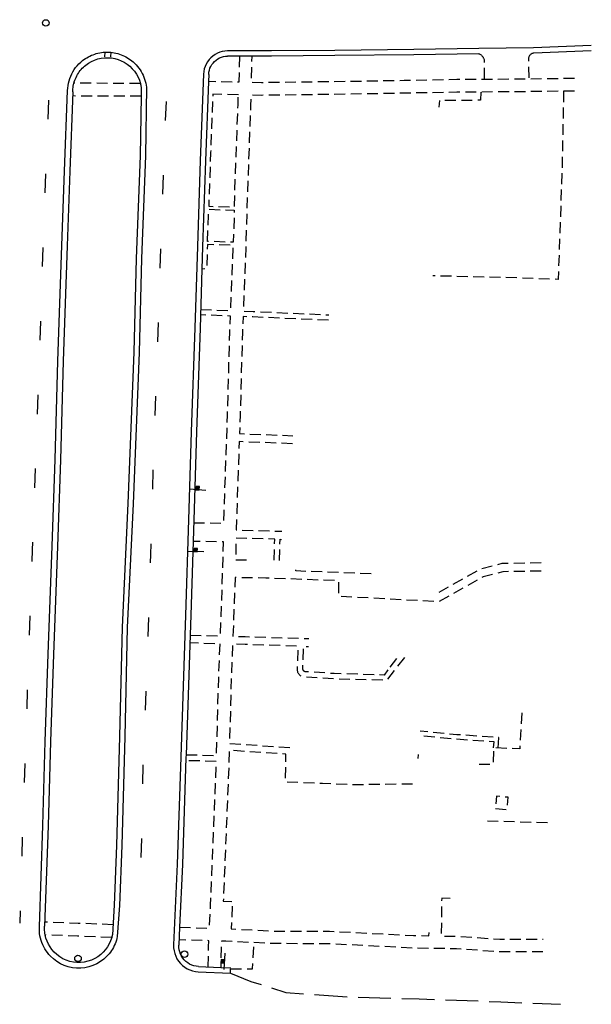
# Model space of a CAD drawing. Extents: x 186705 to 193547, y 58675 to 68806.
# Drawn here: x 193093 to 193355, y 61678 to 62129 of the extents above; entities that cross this region are included whole.
import ezdxf
from ezdxf.enums import TextEntityAlignment as Align

# ---------------------------------------------------------------- set-up
doc = ezdxf.new("R2010")
doc.units = 0
doc.header["$MEASUREMENT"] = 0
for name, pattern in [('CCCC', [1.5, 1, -0.5]), ('FFFF', [4, 3, -1]), ('LLSK', [6.75, 1.75, -5])]:
    doc.linetypes.add(name, pattern=pattern)
doc.layers.get('0').update_dxf_attribs({"color": 2, "linetype": 'CONTINUOUS'})
for name, color, linetype in [('ACURB_GUTTER', 2, 'CONTINUOUS'), ('AROADWAY', 2, 'CONTINUOUS'), ('ASIDEWALK', 2, 'CONTINUOUS'), ('ASIGNING$N', 2, 'CONTINUOUS'), ('ASTORM_SEW$X', 2, 'CONTINUOUS')]:
    doc.layers.add(name, color=color, linetype=linetype)
doc.linetypes.add('IIII', pattern='A,0,[141,PICS21.SHX,S=1,R=0,X=0,Y=0.2],0.45,[141,PICS21.SHX,S=1,R=0,X=0,Y=0.2],0.45,["|",Standard,S=0.2,R=0,X=0,Y=0],0.2,["|",Standard,S=0.2,R=0,X=0,Y=0],0.3', length=1.4)
doc.linetypes.add('MAAQ', pattern='A,3,-1,[101,PICS21.SHX,S=0.075,R=0,X=2.1,Y=0.15],3,-0.25,["?",Standard,S=1,R=0,X=0,Y=-0.5],-1.75', length=9)

# ---------------------------------------------------------------- blocks, each defined once
blk = doc.blocks.new('O')
at = {"color": 0}
blk.add_line((-7.56, 1.5), (7.54, 1.5), dxfattribs=at)
at = {"color": 0, "linetype": 'Continuous'}
for points in [[(1.5, -1.5), (1.5, 1.5), (-1.51, 1.5), (-1.51, -1.5)], [(1, -1), (1, 1), (-1.01, 1), (-1.01, -1)], [(0.5, -0.5), (0.5, 0.5), (-0.51, 0.5), (-0.51, -0.5)], [(0, 0), (0, 0), (-0.01, 0), (-0.01, 0)]]:
    blk.add_lwpolyline(points, close=True, dxfattribs=at)
blk.add_attdef('SHOTNUM', text='', height=5, dxfattribs=at).set_placement((-8.07, 0), align=Align.RIGHT)
blk.add_attdef('NOTE', (0, 0), '', height=5, dxfattribs=at)
blk = doc.blocks.new('SS')
at = {"color": 0}
blk.add_circle((0, 0), 2.9935, dxfattribs=at)
at = {"color": 0, "linetype": 'Continuous'}
blk.add_attdef('SHOTNUM', text='', height=5, dxfattribs=at).set_placement((-3.7482, 0), align=Align.RIGHT)
blk.add_attdef('NOTE', (0, 0), '', height=5, dxfattribs=at)

msp = doc.modelspace()

# ---------------------------------------------------------------- linework, layer by layer
at = {"layer": 'ACURB_GUTTER', "linetype": 'IIII', "ltscale": 5, "flags": 128}
for points in [[(193354.88, 62116.8), (193328.55, 62115.71), (193303.47, 62115.44), (193273.7, 62114.97), (193237.49, 62114.55), (193208.59, 62114.38), (193188.45, 62114.31), (193187.24, 62114.24), (193186.05, 62114.04), (193184.89, 62113.71), (193183.77, 62113.25), (193182.71, 62112.68), (193181.71, 62111.99), (193180.8, 62111.2), (193179.98, 62110.32), (193179.26, 62109.35), (193178.65, 62108.31), (193178.16, 62107.2), (193177.79, 62106.06), (193177.55, 62104.87), (193177.44, 62103.67), (193175.94, 62064.1), (193174.62, 62024.8), (193173.44, 61987.57), (193171.77, 61940.06), (193170.56, 61899.65), (193169.22, 61856.13), (193167.02, 61791.06), (193165.42, 61742.15), (193163.76, 61705.18), (193163.77, 61703.86), (193163.94, 61702.55), (193164.25, 61701.26), (193164.7, 61700.02), (193165.28, 61698.84), (193166, 61697.72), (193166.84, 61696.7), (193167.78, 61695.78), (193168.83, 61694.96), (193169.95, 61694.28), (193171.15, 61693.72), (193172.4, 61693.29), (193173.7, 61693.02), (193175.01, 61692.88), (193189.77, 61692.24), (193189.86, 61694.23)], [(193132.26, 62113.75), (193132.71, 62113.77), (193133.16, 62113.78), (193133.61, 62113.78), (193134.06, 62113.76), (193134.51, 62113.74), (193134.95, 62113.7), (193135.76, 62113.61), (193136.57, 62113.48), (193137.37, 62113.31), (193138.15, 62113.11), (193138.93, 62112.87), (193139.7, 62112.6), (193140.46, 62112.29), (193141.2, 62111.95), (193141.92, 62111.58), (193142.63, 62111.18), (193143.31, 62110.74), (193143.98, 62110.27), (193144.63, 62109.77), (193145.25, 62109.25), (193145.95, 62108.6), (193146.62, 62107.92), (193147.25, 62107.2), (193147.84, 62106.45), (193148.39, 62105.67), (193148.89, 62104.86), (193149.36, 62104.02), (193149.77, 62103.17), (193150.14, 62102.29), (193150.47, 62101.39), (193150.74, 62100.47), (193150.97, 62099.55), (193151.15, 62098.61), (193151.27, 62097.66), (193150.87, 62066.25), (193149.05, 62019.26), (193147.99, 61976.35), (193145.19, 61907.03), (193142.55, 61850.47), (193141.44, 61800.58), (193140, 61750.65), (193138.99, 61723.24), (193137.96, 61708.99), (193137.77, 61708.14), (193137.53, 61707.29), (193137.26, 61706.46), (193136.94, 61705.65), (193136.59, 61704.85), (193136.19, 61704.07), (193135.76, 61703.31), (193135.29, 61702.57), (193134.79, 61701.85), (193134.25, 61701.16), (193133.68, 61700.5), (193133.08, 61699.87), (193132.44, 61699.26), (193131.78, 61698.69), (193130.24, 61697.54), (193128.59, 61696.56), (193126.84, 61695.77), (193125.01, 61695.16), (193123.13, 61694.76), (193121.22, 61694.56), (193119.3, 61694.56), (193117.39, 61694.77), (193115.51, 61695.19), (193113.69, 61695.8), (193111.94, 61696.6), (193110.29, 61697.59), (193108.76, 61698.74), (193107.36, 61700.06), (193106.64, 61700.83), (193105.97, 61701.65), (193105.35, 61702.51), (193104.78, 61703.4), (193104.27, 61704.32), (193103.81, 61705.27), (193103.41, 61706.25), (193103.07, 61707.25), (193102.79, 61708.27), (193102.57, 61709.3), (193102.41, 61710.34), (193102.31, 61711.4), (193102.28, 61712.45), (193102.3, 61713.51), (193103.88, 61759.84), (193104.99, 61798.32), (193106.35, 61838.22), (193108.14, 61887.64), (193109.49, 61927.26), (193110.71, 61972.34), (193112.63, 62025.2), (193113.84, 62059.34), (193115.21, 62096.16), (193115.27, 62097.29), (193115.4, 62098.42), (193115.6, 62099.53), (193115.87, 62100.63), (193116.21, 62101.71), (193116.62, 62102.77), (193117.1, 62103.8), (193117.64, 62104.8), (193118.24, 62105.76), (193118.9, 62106.68), (193119.62, 62107.56), (193120.39, 62108.39), (193121.21, 62109.17), (193122.09, 62109.89), (193122.71, 62110.37), (193123.36, 62110.81), (193124.03, 62111.23), (193124.72, 62111.62), (193125.42, 62111.98), (193126.14, 62112.31), (193126.87, 62112.6), (193127.61, 62112.87), (193128.36, 62113.1), (193129.13, 62113.3), (193129.9, 62113.46), (193130.67, 62113.59), (193131.46, 62113.69), (193132.24, 62113.75)]]:
    msp.add_lwpolyline(points, dxfattribs=at)
at = {"layer": 'ACURB_GUTTER'}
for points in [[(193179.83, 62103.58, 5977.49), (193179.92, 62104.52, 5977.51), (193180.11, 62105.45, 5977.52), (193180.4, 62106.35, 5977.54), (193180.79, 62107.21, 5977.56), (193181.26, 62108.03, 5977.57), (193181.83, 62108.78, 5977.59), (193182.47, 62109.48, 5977.6), (193183.18, 62110.1, 5977.6), (193183.96, 62110.63, 5977.6), (193184.79, 62111.08, 5977.61), (193185.67, 62111.44, 5977.61), (193186.58, 62111.69, 5977.61), (193187.51, 62111.85, 5977.61), (193188.45, 62111.91, 5977.61)], [(193303.51, 62113.04, 5976.73), (193273.73, 62112.57, 5976.93), (193237.51, 62112.15, 5977.29), (193208.61, 62111.98, 5977.49), (193188.45, 62111.91, 5977.61)], [(193354.98, 62114.4, 5976.24), (193328.64, 62113.31, 5976.52)], [(193117.56, 62095.65, 5977.18), (193117.58, 62096.31, 5977.18), (193117.63, 62096.96, 5977.18), (193117.7, 62097.61, 5977.19), (193117.8, 62098.25, 5977.19), (193117.93, 62098.89, 5977.19), (193118.09, 62099.53, 5977.19), (193118.29, 62100.22, 5977.19), (193118.52, 62100.9, 5977.18), (193118.79, 62101.57, 5977.18), (193119.08, 62102.23, 5977.18), (193119.4, 62102.88, 5977.18), (193119.76, 62103.51, 5977.18), (193120.14, 62104.12, 5977.18), (193120.55, 62104.71, 5977.18), (193120.98, 62105.29, 5977.17), (193121.45, 62105.84, 5977.17), (193121.93, 62106.37, 5977.17), (193122.44, 62106.88, 5977.17), (193122.97, 62107.37, 5977.17), (193123.53, 62107.83, 5977.16), (193124.8, 62108.74, 5977.15), (193126.16, 62109.52, 5977.15), (193127.59, 62110.16, 5977.14), (193129.08, 62110.65, 5977.13), (193130.61, 62111, 5977.12), (193132.16, 62111.19, 5977.11), (193133.73, 62111.22, 5977.1), (193135.29, 62111.1, 5977.09), (193136.83, 62110.83, 5977.08), (193138.33, 62110.4, 5977.07), (193139.79, 62109.82, 5977.06), (193141.18, 62109.11, 5977.05), (193142.5, 62108.26, 5977.04), (193143.72, 62107.28, 5977.03), (193144.83, 62106.19, 5977.02), (193145.83, 62105, 5977.01), (193146.71, 62103.72, 5977.01), (193147.46, 62102.35, 5977), (193148.06, 62100.92, 5976.99), (193148.53, 62099.43, 5976.99), (193148.63, 62099.04, 5976.99), (193148.71, 62098.64, 5976.99), (193148.79, 62098.24, 5976.98), (193148.86, 62097.84, 5976.98), (193148.91, 62097.43, 5976.98), (193148.96, 62097.03, 5976.98), (193148.9, 62093.59, 5976.95), (193148.47, 62066.34, 5976.7), (193146.65, 62019.33, 5976.25), (193145.59, 61976.43, 5975.85), (193142.79, 61907.13, 5975.33), (193140.15, 61850.55, 5974.48), (193139.04, 61800.64, 5974.16), (193137.6, 61750.73, 5973.67), (193136.6, 61723.33, 5973.31), (193135.72, 61709.84, 5973.38)], [(193179.83, 62103.58, 5977.49), (193179.71, 62100.26, 5977.45), (193178.34, 62064.02, 5976.93), (193177.02, 62024.72, 5976.6), (193176.7, 62014.51, 5976.48), (193175.84, 61987.49, 5976.16), (193174.17, 61939.98, 5975.64), (193172.96, 61899.57, 5975.31), (193171.62, 61856.05, 5974.63), (193169.46, 61792.25, 5974.07), (193169.41, 61790.98, 5974.06), (193167.82, 61742.06, 5973.58), (193166.52, 61713.29, 5973.36), (193166.16, 61705.07, 5973.29)], [(193117.56, 62095.65, 5977.18), (193116.24, 62059.25, 5976.82), (193115.03, 62025.11, 5976.42), (193113.11, 61972.26, 5975.81), (193111.89, 61927.19, 5975.2), (193110.54, 61887.56, 5974.96), (193108.75, 61838.13, 5974.52), (193107.39, 61798.25, 5974.19), (193106.28, 61759.75, 5973.71), (193104.68, 61713.84, 5973.39)], [(193135.72, 61709.84, 5973.38), (193135.68, 61709.63, 5973.38), (193135.63, 61709.42, 5973.38), (193135.58, 61709.21, 5973.37), (193135.53, 61709, 5973.37), (193135.48, 61708.79, 5973.37), (193135.42, 61708.58, 5973.37), (193134.93, 61707.1, 5973.35), (193134.29, 61705.67, 5973.34), (193133.51, 61704.31, 5973.32), (193132.6, 61703.03, 5973.31), (193131.56, 61701.86, 5973.29), (193130.42, 61700.79, 5973.28), (193129.08, 61699.78, 5973.27), (193127.63, 61698.92, 5973.26), (193126.1, 61698.21, 5973.26), (193124.51, 61697.68, 5973.25), (193122.87, 61697.32, 5973.24), (193121.19, 61697.14, 5973.23), (193119.51, 61697.13, 5973.23), (193117.84, 61697.31, 5973.23), (193116.19, 61697.66, 5973.24), (193114.6, 61698.19, 5973.24), (193113.07, 61698.89, 5973.25), (193111.62, 61699.74, 5973.25), (193110.27, 61700.75, 5973.26), (193109.04, 61701.9, 5973.27), (193108.06, 61703.02, 5973.28), (193107.18, 61704.23, 5973.29), (193106.43, 61705.53, 5973.3), (193105.8, 61706.88, 5973.32), (193105.31, 61708.29, 5973.33), (193104.95, 61709.74, 5973.34), (193104.83, 61710.42, 5973.35), (193104.74, 61711.1, 5973.36), (193104.68, 61711.78, 5973.36), (193104.65, 61712.47, 5973.37), (193104.65, 61713.15, 5973.38), (193104.68, 61713.84, 5973.39)], [(193175.12, 61695.28, 5973.33), (193174.07, 61695.39, 5973.33), (193173.04, 61695.61, 5973.32), (193172.04, 61695.94, 5973.31), (193171.09, 61696.39, 5973.31), (193170.19, 61696.94, 5973.3), (193169.36, 61697.59, 5973.29), (193168.61, 61698.32, 5973.29), (193167.94, 61699.14, 5973.29), (193167.37, 61700.02, 5973.29), (193166.9, 61700.96, 5973.29), (193166.54, 61701.95, 5973.29), (193166.3, 61702.98, 5973.29), (193166.17, 61704.02, 5973.29), (193166.16, 61705.07, 5973.29)], [(193175.12, 61695.28, 5973.33), (193185.32, 61694.83, 5973.33), (193189.88, 61694.63, 5973.33)]]:
    msp.add_polyline3d(points, dxfattribs=at)
at = {"layer": 'AROADWAY', "linetype": 'CCCC', "ltscale": 5, "flags": 128}
for points in [[(193303.51, 62113.04), (193303.76, 62112.93), (193304.01, 62112.79), (193304.25, 62112.65), (193304.48, 62112.48), (193304.69, 62112.3), (193304.89, 62112.11), (193305.08, 62111.9), (193305.25, 62111.68), (193305.4, 62111.45), (193305.54, 62111.21), (193305.67, 62110.96), (193305.77, 62110.7), (193305.86, 62110.44), (193305.92, 62110.17), (193305.88, 62101.27)], [(193328.64, 62113.31), (193328.36, 62113.26), (193328.09, 62113.18), (193327.82, 62113.07), (193327.57, 62112.94), (193327.33, 62112.78), (193327.11, 62112.6), (193326.91, 62112.39), (193326.74, 62112.17), (193326.58, 62111.93), (193326.45, 62111.67), (193326.35, 62111.4), (193326.28, 62111.13), (193326.24, 62110.84), (193326.22, 62110.56), (193326.35, 62101.45)], [(193342.26, 62095.87), (193342.24, 62093.39), (193341.61, 62061.53), (193340.53, 62029.78), (193339.78, 62009.78), (193313.86, 62010.63), (193282.39, 62011.36)], [(193304.41, 62095.49), (193304.21, 62091.71), (193285.51, 62091.64), (193285.21, 62088.6)], [(193323.13, 61811.33), (193322.24, 61794.87), (193310.27, 61795.35), (193309.95, 61787.68), (193302.48, 61787.79)], [(193311.06, 61767.62), (193316.49, 61767.16), (193316.97, 61772.74), (193311.54, 61773.2), (193311.06, 61767.62)], [(193307.39, 61761.97), (193335.9, 61761.14)], [(193189.86, 61694.23), (193199.8, 61694.2), (193200.69, 61706.22)]]:
    msp.add_lwpolyline(points, dxfattribs=at)
at = {"layer": 'AROADWAY', "linetype": 'LLSK', "ltscale": 5, "flags": 128}
for points in [[(193106.46, 62091.81), (193104.4, 62041.29), (193101.97, 61965.04), (193098.97, 61885.94), (193096.24, 61806.37), (193094.55, 61757.53), (193093.28, 61715.14)], [(193160.27, 62091.17), (193158.41, 62044.09), (193156.77, 61990.64), (193154.47, 61929.64), (193153.21, 61883.79), (193151.77, 61839.55), (193149.72, 61788.58), (193149.17, 61756.75), (193147.71, 61720.74)]]:
    msp.add_lwpolyline(points, dxfattribs=at)
at = {"layer": 'AROADWAY', "linetype": 'FFFF', "ltscale": 5, "flags": 128}
msp.add_lwpolyline([(193189.77, 61692.24), (193199.17, 61688.48), (193215.1, 61683.4), (193243.29, 61681.41), (193276.16, 61680.49), (193313.51, 61679.16), (193340.89, 61678)], dxfattribs=at)
at = {"layer": 'ASIDEWALK', "linetype": 'CCCC', "ltscale": 5, "flags": 128}
for points in [[(193193.94, 62111.93), (193193.57, 62099.98), (193179.71, 62100.26)], [(193347.24, 62101.71), (193317.95, 62101.35), (193293.4, 62101.19), (193269.3, 62100.73), (193242.6, 62100.27), (193204.05, 62099.76), (193199.33, 62099.85), (193199.7, 62111.95)], [(193148.53, 62099.43), (193134.58, 62099.48), (193118.09, 62099.53)], [(193148.9, 62093.59), (193134.56, 62093.6), (193117.49, 62093.69)], [(193193.39, 62094.24), (193181.73, 62094.52), (193180.69, 62067.78), (193179.82, 62043.26), (193191.58, 62042.86), (193192.05, 62057.63), (193193.24, 62089.61), (193193.39, 62094.24)], [(193347.31, 62095.93), (193318.01, 62095.57), (193293.47, 62095.42), (193269.4, 62094.96), (193242.68, 62094.5), (193204.02, 62093.99), (193199.15, 62094.1), (193199.01, 62089.41), (193197.82, 62057.43), (193196.77, 62024.41), (193195.62, 61995.23), (193200.11, 61995.05), (193234.77, 61993.54)], [(193179.28, 62027.13), (193179.67, 62039.16), (193179.77, 62041.85), (193191.54, 62041.44), (193191.07, 62026.74), (193179.28, 62027.13)], [(193176.11, 61995.99), (193189.85, 61995.45), (193191.01, 62024.62), (193191.03, 62025.32), (193179.23, 62025.71), (193178.87, 62014.54), (193176.7, 62014.51)], [(193172.93, 61898.42), (193186.75, 61898.17), (193186.88, 61903.24), (193188.45, 61947.82), (193189.47, 61985.96), (193189.75, 61992.97), (193176.03, 61993.52)], [(193234.67, 61991.04), (193200.01, 61992.56), (193195.52, 61992.74), (193195.24, 61985.77), (193194.22, 61947.64), (193193.92, 61939.17), (193218.26, 61938.23)], [(193218.14, 61934.57), (193193.79, 61935.51), (193192.65, 61903.06), (193192.45, 61895.11), (193213.3, 61894.51)], [(193209.78, 61881.19), (193210.06, 61890.88), (193192.35, 61891.39), (193192.1, 61881.39), (193197.86, 61881.39)], [(193171.31, 61846.9), (193185.13, 61846.59), (193186.01, 61869.16), (193186.54, 61889.64), (193172.66, 61889.81)], [(193212.22, 61881.15), (193212.49, 61890.81), (193213.17, 61890.79)], [(193331.98, 61880), (193313.99, 61879.69), (193304.05, 61877.11), (193284.3, 61865.99), (193283.76, 61866.02)], [(193332.05, 61876.27), (193314.5, 61875.98), (193305.45, 61873.62), (193285.18, 61862.21), (193239.43, 61864.71), (193239.32, 61871.82), (193205.9, 61873.1), (193191.89, 61873.28), (193191.78, 61868.97), (193190.9, 61846.45), (193196.56, 61846.31), (193225.58, 61845.38)], [(193254.2, 61874.99), (193219.67, 61876.32), (193219.72, 61877.16)], [(193169.46, 61792.25), (193183.39, 61791.86), (193184.39, 61827.45), (193184.99, 61842.98), (193171.19, 61843.37)], [(193269.41, 61836.65), (193261.24, 61826.24), (193237.17, 61826.92), (193224.03, 61827.81), (193223.64, 61827.79), (193223.25, 61827.82), (193222.87, 61827.89), (193222.5, 61828.01), (193222.15, 61828.17), (193221.82, 61828.38), (193221.52, 61828.62), (193221.26, 61828.9), (193221.02, 61829.21), (193220.83, 61829.55), (193220.68, 61829.9), (193220.57, 61830.28), (193220.51, 61830.66), (193220.5, 61831.05), (193220.76, 61841.92), (193196.47, 61842.7), (193190.76, 61842.84), (193190.16, 61827.26), (193189.32, 61797.37), (193217.88, 61795.46)], [(193261.9, 61831), (193260.09, 61828.7), (193237.29, 61829.34), (193224.48, 61830.21), (193224.32, 61830.19), (193224.15, 61830.2), (193223.99, 61830.22), (193223.83, 61830.26), (193223.68, 61830.33), (193223.54, 61830.41), (193223.41, 61830.51), (193223.29, 61830.62), (193223.18, 61830.75), (193223.1, 61830.89), (193223.03, 61831.04), (193222.98, 61831.19), (193222.95, 61831.35), (193222.93, 61831.52), (193223.18, 61841.84), (193225.48, 61841.77)], [(193262.88, 61832.26), (193266.57, 61836.95)], [(193310.27, 61795.35), (193310.43, 61798.15), (193293.3, 61799.28), (193276.48, 61800.95)], [(193312.32, 61795.27), (193312.69, 61800.11), (193293.47, 61801.37), (193276.69, 61803.04)], [(193273.16, 61778.82), (193247, 61778.46), (193231.9, 61779.02), (193214.97, 61779.75), (193215.2, 61792.48), (193189.23, 61794.22), (193189.04, 61787.46), (193187.52, 61749.82), (193186.5, 61725.19), (193190.7, 61725.1), (193190.08, 61712.56), (193209.19, 61711.55), (193235.15, 61711.47), (193273.63, 61709.51), (193280.65, 61709.39), (193280.68, 61711.24)], [(193275.78, 61790.46), (193275.82, 61792.26)], [(193166.52, 61713.29), (193180.14, 61712.88), (193180.64, 61723.24), (193181.76, 61750.05), (193183.27, 61787.66), (193183.31, 61789.14), (193169.37, 61789.54)], [(193290.3, 61726.39), (193286.48, 61726.51), (193286.28, 61709.28), (193293.49, 61709.16), (193313.07, 61707.8), (193332.88, 61707.75)], [(193136.02, 61714.43), (193119.98, 61715.06), (193104.74, 61715.57)], [(193135.42, 61708.58), (193119.77, 61709.18), (193104.95, 61709.74)], [(193179.57, 61695.09), (193179.72, 61704.23), (193179.86, 61707.12), (193166.26, 61707.46)], [(193332.86, 61701.98), (193312.86, 61702.03), (193293.24, 61703.39), (193273.43, 61703.74), (193234.99, 61705.7), (193209.02, 61705.78), (193187.6, 61706.91), (193185.63, 61706.96), (193185.49, 61704.04), (193185.32, 61694.83)]]:
    msp.add_lwpolyline(points, dxfattribs=at)
at = {"layer": 'ASTORM_SEW$X', "linetype": 'MAAQ', "ltscale": 5, "flags": 128}
for points in [[(193132.24, 62113.75), (193132.04, 62111.6)], [(193134.95, 62113.7), (193134.79, 62111.58)]]:
    msp.add_lwpolyline(points, dxfattribs=at)

# ---------------------------------------------------------------- block references
at = {"layer": 'ASIGNING$N', "xscale": 0.5, "yscale": 0.5, "zscale": 0.5}
for p, rotation in [((193174.78, 61914.21, 5975.78), 176), ((193173.84, 61885.89, 5975.46), 178), ((193186.21, 61697.68, 5973.48), 266)]:
    msp.add_blockref('O', p, dxfattribs=dict(at, rotation=rotation))
at = {"layer": 'ASTORM_SEW$X', "xscale": 0.5, "yscale": 0.5, "zscale": 0.5}
for p in [(193105.24, 62127.11, 5978.45), (193168.76, 61700.99, 5973.44), (193119.97, 61699.03, 5973.37)]:
    msp.add_blockref('SS', p, dxfattribs=at)

doc.saveas('drawing.dxf')
